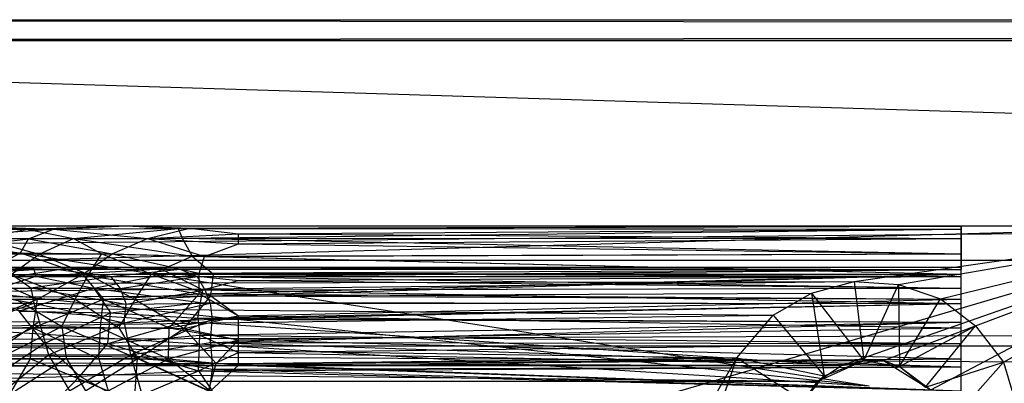
# Model space of a CAD drawing. Units: inches. Extents: x 0 to 44.5, y 0 to 14.5.
# Drawn here: x 3.6 to 5.5, y 13.8 to 14.5 of the extents above; entities that cross this region are included whole.
import ezdxf

# ---------------------------------------------------------------- set-up
doc = ezdxf.new("R2010")
doc.units = ezdxf.units.IN
doc.layers.get('0').update_dxf_attribs({"true_color": 0xc2ced6})

msp = doc.modelspace()

# ---------------------------------------------------------------- linework, layer by layer
at = {"color": 7, "true_color": 0xffffff}
for p, q in [((0.9843, 14.4488), (43.5039, 14.4882)), ((0.9843, 14.4882), (43.5039, 14.4488)), ((0.9843, 14.4882), (43.5039, 14.4882)), ((0.1986, 14.0289), (43.5039, 14.4488)), ((0.8735, 14.4487), (43.5039, 14.4488)), ((0.9843, 14.4488), (5.1969, 13.7894)), ((0.9843, 14.4488), (22.2441, 13.7894)), ((0.9843, 14.4488), (43.6147, 14.4487)), ((0.4593, 14.2896), (5.1969, 13.7894)), ((0.2444, 14.0993), (5.1969, 13.7894)), ((0.1113, 13.8655), (44.2896, 14.0289)), ((0.1986, 14.0289), (44.2896, 14.0289)), ((0.1113, 13.8655), (44.3769, 13.8655)), ((0.1113, 13.8655), (44.4482, 13.6169))]:
    msp.add_line(p, q, dxfattribs=at)
at = {"color": 168, "true_color": 0x0e0e10}
for p, q in [((1.1811, 14.0945), (5.9055, 14.0945)), ((1.1811, 14.0945), (5.9055, 14.0945)), ((1.1811, 14.0945), (5.1441, 13.8281)), ((1.1811, 14.0945), (5.9055, 14.0945)), ((1.1811, 14.0945), (5.9055, 14.0945)), ((1.9458, 13.9827), (5.9055, 14.0945)), ((2.5591, 13.1102), (5.9055, 14.0945)), ((2.5591, 13.1102), (5.9055, 14.0945)), ((3.34, 14.0884), (3.5908, 14.0883)), ((3.3796, 14.0711), (3.6411, 14.0881)), ((3.4071, 14.0884), (3.6411, 14.0881)), ((3.4746, 14.0945), (3.5908, 14.0883)), ((3.4746, 14.0945), (3.6411, 14.0881)), ((3.4746, 14.0945), (3.7802, 14.0945)), ((3.505, 14.0704), (3.5908, 14.0883)), ((3.5908, 14.0883), (3.7802, 14.0945)), ((3.5908, 14.0883), (3.8789, 14.0898)), ((3.5908, 14.0883), (3.6797, 14.0703)), ((3.5939, 14.07), (3.6411, 14.0881)), ((3.6411, 14.0881), (3.7802, 14.0945)), ((3.6411, 14.0881), (3.9017, 14.0903)), ((3.6411, 14.0881), (3.8206, 14.0703)), ((3.6797, 14.0703), (3.8789, 14.0898)), ((3.7802, 14.0945), (3.8789, 14.0898)), ((3.7802, 14.0945), (3.9017, 14.0903)), ((3.7802, 14.0945), (5.3722, 14.0943)), ((3.8206, 14.0703), (3.9017, 14.0903)), ((3.8789, 14.0898), (5.3722, 14.0943)), ((3.8789, 14.0898), (3.8869, 14.0708)), ((3.8789, 14.0898), (5.3722, 14.0884)), ((3.8869, 14.0708), (5.3722, 14.0884)), ((3.9017, 14.0903), (5.3722, 14.0943)), ((3.9017, 14.0903), (3.9942, 14.0791)), ((3.9017, 14.0903), (5.3722, 14.0884)), ((3.9942, 14.0791), (5.3722, 14.0884)), ((5.1441, 13.8281), (5.9055, 14.0945)), ((5.1685, 13.9881), (5.9055, 14.0945)), ((5.2243, 13.8376), (5.9055, 14.0945)), ((5.2529, 13.9827), (5.9055, 14.0945)), ((5.3144, 13.7817), (5.9055, 14.0945)), ((5.3329, 13.9554), (5.9055, 14.0945)), ((5.3722, 14.0156), (5.3722, 14.0943)), ((5.3722, 14.0943), (5.3722, 14.0112)), ((5.3722, 14.0943), (5.3722, 14.0884)), ((5.3722, 13.9978), (5.3722, 14.0884)), ((5.3722, 14.0112), (5.3722, 14.0884)), ((5.3722, 14.0705), (5.3722, 14.0884)), ((5.4001, 13.904), (5.9055, 14.0945)), ((5.4534, 13.8341), (5.9055, 14.0945)), ((3.3638, 14.0429), (3.5939, 14.07)), ((3.3796, 14.0711), (3.5939, 14.07)), ((3.505, 14.0704), (3.6139, 14.0406)), ((3.505, 14.0704), (3.6797, 14.0703)), ((3.5783, 14.0433), (3.5939, 14.07)), ((3.5939, 14.07), (3.8206, 14.0703)), ((3.5939, 14.07), (3.7532, 14.0414)), ((3.6139, 14.0406), (3.6797, 14.0703)), ((3.6797, 14.0703), (3.8869, 14.0708)), ((3.6797, 14.0703), (3.7337, 14.0414)), ((3.6797, 14.0703), (3.9057, 14.037)), ((3.7532, 14.0414), (3.8206, 14.0703)), ((3.8206, 14.0703), (3.9942, 14.0791)), ((3.8206, 14.0703), (3.9295, 14.036)), ((3.8206, 14.0703), (3.9942, 14.0602)), ((3.8869, 14.0708), (3.9057, 14.037)), ((3.8869, 14.0708), (5.3722, 14.0414)), ((3.8869, 14.0708), (5.3722, 14.0705)), ((3.9942, 14.0602), (3.9942, 14.0791)), ((3.9942, 14.0791), (5.3722, 14.0705)), ((3.9942, 14.0602), (5.3722, 14.0705)), ((5.3722, 13.9978), (5.3722, 14.0705)), ((5.3722, 14.0414), (5.3722, 14.0705)), ((3.9295, 14.036), (3.9942, 14.0602)), ((3.9942, 14.0602), (5.3722, 14.0414)), ((3.3638, 14.0429), (3.5783, 14.0433)), ((3.4531, 14.042), (3.6139, 14.0406)), ((3.5032, 14.0022), (3.5783, 14.0433)), ((3.5607, 14.0016), (3.6139, 14.0406)), ((3.5783, 14.0433), (3.6965, 14.0016)), ((3.5783, 14.0433), (3.7532, 14.0414)), ((3.6139, 14.0406), (3.7337, 14.0414)), ((3.6139, 14.0406), (3.708, 14.0018)), ((3.6965, 14.0016), (3.7532, 14.0414)), ((3.708, 14.0018), (3.7337, 14.0414)), ((3.7337, 14.0414), (3.8283, 14.0022)), ((3.7337, 14.0414), (3.9057, 14.037)), ((3.7532, 14.0414), (3.9191, 14.004)), ((3.7532, 14.0414), (3.9295, 14.036)), ((3.8283, 14.0022), (3.9057, 14.037)), ((3.9057, 14.037), (5.3722, 14.0414)), ((3.9057, 14.037), (3.9468, 14.0022)), ((3.9057, 14.037), (5.3722, 14.0022)), ((3.9191, 14.004), (3.9295, 14.036)), ((3.9295, 14.036), (5.3722, 14.0414)), ((3.9295, 14.036), (5.3722, 14.0022)), ((5.3722, 13.9759), (5.3722, 14.0414)), ((5.3722, 13.9978), (5.3722, 14.0414)), ((5.3722, 14.0022), (5.3722, 14.0414)), ((3.399, 13.9984), (3.6041, 14.0111)), ((3.4223, 14.0112), (3.6041, 14.0111)), ((3.4688, 14.0113), (3.6506, 14.0112)), ((3.5431, 14.0157), (3.781, 14.0158)), ((3.5431, 14.0157), (3.6041, 14.0111)), ((3.5431, 14.0157), (3.6506, 14.0112)), ((3.5678, 13.9978), (3.6506, 14.0112)), ((3.6041, 14.0111), (3.781, 14.0158)), ((3.6041, 14.0111), (3.8459, 14.0126)), ((3.6041, 14.0111), (3.6074, 13.9986)), ((3.6074, 13.9986), (3.8459, 14.0126)), ((3.6506, 14.0112), (3.781, 14.0158)), ((3.6506, 14.0112), (3.8832, 14.0121)), ((3.6506, 14.0112), (3.7503, 13.9979)), ((3.7503, 13.9979), (3.8832, 14.0121)), ((3.781, 14.0158), (3.8459, 14.0126)), ((3.781, 14.0158), (3.8832, 14.0121)), ((3.781, 14.0158), (5.3722, 14.0156)), ((3.8459, 14.0126), (5.3722, 14.0156)), ((3.8459, 14.0126), (3.8624, 14.0045)), ((3.8459, 14.0126), (5.3722, 14.0112)), ((3.8624, 14.0045), (5.3722, 14.0112)), ((3.8832, 14.0121), (5.3722, 14.0156)), ((3.8832, 14.0121), (3.9152, 13.998)), ((3.8832, 14.0121), (5.3722, 14.0112)), ((3.9152, 13.998), (5.3722, 14.0112)), ((5.3722, 14.0156), (5.3722, 14.0112)), ((5.3722, 13.9978), (5.3722, 14.0112)), ((3.399, 13.9984), (3.6074, 13.9986)), ((3.5032, 14.0022), (3.611, 13.9545)), ((3.5032, 14.0022), (3.6965, 14.0016)), ((3.5371, 13.9759), (3.6074, 13.9986)), ((3.5607, 14.0016), (3.708, 14.0018)), ((3.5607, 14.0016), (3.6828, 13.9545)), ((3.5678, 13.9978), (3.7503, 13.9979)), ((3.5678, 13.9978), (3.5981, 13.976)), ((3.5981, 13.976), (3.7503, 13.9979)), ((3.6074, 13.9986), (3.8624, 14.0045)), ((3.6074, 13.9986), (3.7184, 13.9756)), ((3.611, 13.9545), (3.6965, 14.0016)), ((3.6828, 13.9545), (3.708, 14.0018)), ((3.6965, 14.0016), (3.9191, 14.004)), ((3.6965, 14.0016), (3.7368, 13.9545)), ((3.6965, 14.0016), (3.9189, 13.9648)), ((3.708, 14.0018), (3.8283, 14.0022)), ((3.708, 14.0018), (3.7974, 13.9538)), ((3.7184, 13.9756), (3.8624, 14.0045)), ((3.7503, 13.9979), (3.9152, 13.998)), ((3.7503, 13.9979), (3.7684, 13.9753)), ((3.7684, 13.9753), (3.9152, 13.998)), ((3.7974, 13.9538), (3.8283, 14.0022)), ((3.8283, 14.0022), (3.9413, 13.9611)), ((3.8283, 14.0022), (3.9468, 14.0022)), ((3.8624, 14.0045), (3.9263, 13.9725)), ((3.8624, 14.0045), (3.9942, 13.99)), ((3.8624, 14.0045), (5.3722, 13.9978)), ((3.9152, 13.998), (3.9301, 13.9726)), ((3.9152, 13.998), (5.3722, 13.9759)), ((3.9152, 13.998), (5.3722, 13.9978)), ((3.9189, 13.9648), (3.9191, 14.004)), ((3.9189, 13.9648), (5.3722, 14.0022)), ((3.9191, 14.004), (5.3722, 14.0022)), ((3.9263, 13.9725), (3.9942, 13.99)), ((3.9413, 13.9611), (3.9468, 14.0022)), ((3.9413, 13.9611), (5.3722, 14.0022)), ((3.9468, 14.0022), (5.3722, 14.0022)), ((3.9942, 13.99), (5.3722, 13.9978)), ((3.9942, 13.99), (5.3722, 13.9759)), ((5.3722, 13.9108), (5.3722, 14.0022)), ((5.3722, 13.9466), (5.3722, 14.0022)), ((5.3722, 13.9545), (5.3722, 14.0022)), ((5.3722, 13.9759), (5.3722, 14.0022)), ((5.3722, 13.9759), (5.3722, 13.9978)), ((1.9458, 13.9827), (5.1685, 13.9881)), ((2.0321, 13.9527), (5.1685, 13.9881)), ((3.4373, 13.9758), (3.5981, 13.976)), ((3.4373, 13.9758), (3.6038, 13.9471)), ((3.5371, 13.9759), (3.7184, 13.9756)), ((3.5755, 13.9316), (3.7184, 13.9756)), ((3.5981, 13.976), (3.6038, 13.9471)), ((3.5981, 13.976), (3.7684, 13.9753)), ((3.5981, 13.976), (3.7798, 13.945)), ((3.7184, 13.9756), (3.7503, 13.9288)), ((3.7184, 13.9756), (3.9218, 13.9484)), ((3.7184, 13.9756), (3.9263, 13.9725)), ((3.7684, 13.9753), (3.7798, 13.945)), ((3.7684, 13.9753), (3.9301, 13.9726)), ((3.7798, 13.945), (3.9301, 13.9726)), ((3.9218, 13.9484), (3.9263, 13.9725)), ((3.9263, 13.9725), (5.3722, 13.9759)), ((3.9263, 13.9725), (5.3722, 13.9466)), ((3.9301, 13.9726), (5.3722, 13.9759)), ((3.9301, 13.9726), (3.9401, 13.9468)), ((3.9301, 13.9726), (5.3722, 13.9466)), ((5.0869, 13.9663), (5.1685, 13.9881)), ((5.1685, 13.9881), (5.187, 13.8376)), ((5.1685, 13.9881), (5.2529, 13.9827)), ((5.187, 13.8376), (5.2529, 13.9827)), ((5.2529, 13.9827), (5.255, 13.826)), ((5.2529, 13.9827), (5.3329, 13.9554)), ((5.3722, 13.9466), (5.3722, 13.9759)), ((2.0321, 13.9527), (5.0869, 13.9663)), ((2.0321, 13.9527), (5.0137, 13.924)), ((3.4779, 13.9001), (3.611, 13.9545)), ((3.4887, 13.9545), (3.611, 13.9545)), ((3.5708, 13.9542), (3.6828, 13.9545)), ((3.5708, 13.9542), (3.6574, 13.9024)), ((3.6029, 13.9001), (3.611, 13.9545)), ((3.6029, 13.9001), (3.7368, 13.9545)), ((3.611, 13.9545), (3.7368, 13.9545)), ((3.6574, 13.9024), (3.6828, 13.9545)), ((3.6828, 13.9545), (3.7663, 13.9001)), ((3.6828, 13.9545), (3.7974, 13.9538)), ((3.7313, 13.9001), (3.7368, 13.9545)), ((3.7368, 13.9545), (3.9189, 13.9648)), ((3.7368, 13.9545), (3.8622, 13.9001)), ((3.7663, 13.9001), (3.7974, 13.9538)), ((3.7974, 13.9538), (3.9413, 13.9611)), ((3.7974, 13.9538), (3.8905, 13.8988)), ((3.8622, 13.9001), (3.9189, 13.9648)), ((3.8905, 13.8988), (3.9413, 13.9611)), ((3.9189, 13.9648), (3.9942, 13.9225)), ((3.9189, 13.9648), (5.3722, 13.9545)), ((3.9413, 13.9611), (3.9942, 13.9225)), ((3.9413, 13.9611), (5.3722, 13.9545)), ((3.9942, 13.9225), (5.3722, 13.9545)), ((5.0137, 13.924), (5.0869, 13.9663)), ((5.0869, 13.9663), (5.1109, 13.8085)), ((5.0869, 13.9663), (5.187, 13.8376)), ((5.255, 13.826), (5.3329, 13.9554)), ((5.3329, 13.9554), (5.4001, 13.904)), ((5.3722, 13.8699), (5.3722, 13.9545)), ((5.3722, 13.9001), (5.3722, 13.9545)), ((5.3722, 13.9108), (5.3722, 13.9545)), ((5.3722, 13.9466), (5.3722, 13.9545)), ((3.4473, 13.9466), (3.6038, 13.9471)), ((3.5058, 13.9108), (3.6038, 13.9471)), ((3.6038, 13.9471), (3.614, 13.9118)), ((3.6038, 13.9471), (3.7763, 13.9094)), ((3.6038, 13.9471), (3.7798, 13.945)), ((3.7503, 13.9288), (3.9218, 13.9484)), ((3.7763, 13.9094), (3.9401, 13.9468)), ((3.7763, 13.9094), (3.7798, 13.945)), ((3.7798, 13.945), (3.9401, 13.9468)), ((3.9169, 13.9185), (3.9218, 13.9484)), ((3.9169, 13.9185), (5.3722, 13.9466)), ((3.9218, 13.9484), (5.3722, 13.9466)), ((3.9401, 13.9468), (3.9443, 13.9164)), ((3.9401, 13.9468), (5.3722, 13.9466)), ((3.9443, 13.9164), (5.3722, 13.9466)), ((5.3722, 13.9108), (5.3722, 13.9466)), ((2.113, 13.8839), (5.0137, 13.924)), ((3.5755, 13.9316), (3.6233, 13.8699)), ((3.5755, 13.9316), (3.7503, 13.9288)), ((3.6233, 13.8699), (3.7503, 13.9288)), ((3.7451, 13.8699), (3.7503, 13.9288)), ((3.7451, 13.8699), (3.9169, 13.9185)), ((3.7503, 13.9288), (3.9169, 13.9185)), ((3.7763, 13.9094), (3.9443, 13.9164)), ((3.7882, 13.8484), (3.9443, 13.9164)), ((3.8622, 13.9001), (3.9942, 13.9225)), ((3.8905, 13.8988), (3.9942, 13.9225)), ((3.9169, 13.9185), (3.9203, 13.8856)), ((3.9169, 13.9185), (5.3722, 13.9108)), ((3.9411, 13.872), (3.9443, 13.9164)), ((3.9443, 13.9164), (5.3722, 13.9108)), ((3.9942, 13.8769), (3.9942, 13.9225)), ((3.9942, 13.9225), (5.3722, 13.9001)), ((4.9445, 13.8425), (5.0137, 13.924)), ((5.0137, 13.924), (5.1109, 13.8085)), ((3.4713, 13.841), (3.6029, 13.9001)), ((3.4779, 13.9001), (3.6029, 13.9001)), ((3.5058, 13.9108), (3.614, 13.9118)), ((3.521, 13.8489), (3.614, 13.9118)), ((3.5362, 13.8411), (3.6574, 13.9024)), ((3.5568, 13.9001), (3.6574, 13.9024)), ((3.5978, 13.841), (3.6029, 13.9001)), ((3.6029, 13.9001), (3.728, 13.841)), ((3.6029, 13.9001), (3.7313, 13.9001)), ((3.614, 13.9118), (3.6316, 13.8483)), ((3.614, 13.9118), (3.7763, 13.9094)), ((3.6316, 13.8483), (3.7763, 13.9094)), ((3.6574, 13.9024), (3.6658, 13.8417)), ((3.6574, 13.9024), (3.7663, 13.9001)), ((3.6574, 13.9024), (3.8017, 13.8412)), ((3.728, 13.841), (3.7313, 13.9001)), ((3.7313, 13.9001), (3.8605, 13.841)), ((3.7313, 13.9001), (3.8622, 13.9001)), ((3.7663, 13.9001), (3.8017, 13.8412)), ((3.7663, 13.9001), (3.8905, 13.8988)), ((3.7763, 13.9094), (3.7882, 13.8484)), ((3.8017, 13.8412), (3.8905, 13.8988)), ((3.8605, 13.841), (3.8622, 13.9001)), ((3.8622, 13.9001), (3.9942, 13.8769)), ((3.8905, 13.8988), (3.9518, 13.8319)), ((3.8905, 13.8988), (3.9942, 13.8769)), ((3.9203, 13.8856), (5.3722, 13.9108)), ((3.9411, 13.872), (5.3722, 13.9108)), ((3.9942, 13.8769), (5.3722, 13.9001)), ((5.255, 13.826), (5.4001, 13.904)), ((5.3046, 13.7867), (5.4001, 13.904)), ((5.3722, 13.8699), (5.3722, 13.9108)), ((5.3722, 13.8256), (5.3722, 13.9001)), ((5.3722, 13.841), (5.3722, 13.9001)), ((5.3722, 13.8699), (5.3722, 13.9001)), ((5.4001, 13.904), (5.4534, 13.8341)), ((2.113, 13.8839), (4.9445, 13.8425)), ((3.7451, 13.8699), (3.9203, 13.8856)), ((3.9178, 13.818), (3.9203, 13.8856)), ((3.9203, 13.8856), (3.9942, 13.8525)), ((3.9203, 13.8856), (5.3722, 13.8699)), ((3.5049, 13.8699), (3.6233, 13.8699)), ((3.5227, 13.8029), (3.6233, 13.8699)), ((3.6233, 13.8699), (3.6916, 13.8075)), ((3.6233, 13.8699), (3.7451, 13.8699)), ((3.6916, 13.8075), (3.7451, 13.8699)), ((3.7451, 13.8699), (3.9178, 13.818)), ((3.7882, 13.8484), (3.9411, 13.872)), ((3.8605, 13.841), (3.9942, 13.8769)), ((3.9411, 13.872), (3.9447, 13.8208)), ((3.9411, 13.872), (5.3722, 13.8256)), ((3.9411, 13.872), (5.3722, 13.8699)), ((3.9518, 13.8319), (3.9942, 13.8769)), ((3.9942, 13.8288), (3.9942, 13.8769)), ((3.9942, 13.8769), (5.3722, 13.841)), ((3.9942, 13.8525), (5.3722, 13.8699)), ((5.3722, 13.8256), (5.3722, 13.8699)), ((5.3722, 13.841), (5.3722, 13.8699)), ((2.1553, 13.8108), (4.9445, 13.8425)), ((3.4713, 13.841), (3.5978, 13.841)), ((3.521, 13.8489), (3.6316, 13.8483)), ((3.5362, 13.8411), (3.6658, 13.8417)), ((3.5472, 13.7795), (3.6316, 13.8483)), ((3.5622, 13.7795), (3.5978, 13.841)), ((3.5684, 13.7795), (3.6658, 13.8417)), ((3.5978, 13.841), (3.728, 13.841)), ((3.5978, 13.841), (3.7456, 13.7795)), ((3.6316, 13.8483), (3.7882, 13.8484)), ((3.6316, 13.8483), (3.6717, 13.7795)), ((3.6658, 13.8417), (3.7024, 13.7795)), ((3.6658, 13.8417), (3.8017, 13.8412)), ((3.6717, 13.7795), (3.7882, 13.8484)), ((3.7024, 13.7795), (3.8017, 13.8412)), ((3.728, 13.841), (3.7456, 13.7795)), ((3.728, 13.841), (3.8605, 13.841)), ((3.7456, 13.7795), (3.8605, 13.841)), ((3.7882, 13.8484), (3.8078, 13.7795)), ((3.7882, 13.8484), (3.9389, 13.7796)), ((3.7882, 13.8484), (3.9447, 13.8208)), ((3.7971, 13.7795), (3.8017, 13.8412)), ((3.8017, 13.8412), (3.9368, 13.7795)), ((3.8017, 13.8412), (3.9518, 13.8319)), ((3.8605, 13.841), (3.9408, 13.7795)), ((3.8605, 13.841), (3.9942, 13.8288)), ((3.9178, 13.818), (3.9942, 13.8525)), ((3.9518, 13.8319), (5.3722, 13.841)), ((3.9942, 13.8525), (5.3722, 13.8256)), ((3.9942, 13.8288), (5.3722, 13.841)), ((4.183, 12.5194), (4.9445, 13.8425)), ((4.9139, 13.7534), (4.9445, 13.8425)), ((4.9445, 13.8425), (5.0727, 13.7606)), ((4.9445, 13.8425), (5.1109, 13.8085)), ((5.3722, 13.7795), (5.3722, 13.841)), ((5.3722, 13.8256), (5.3722, 13.841)), ((1.8514, 13.8385), (5.1441, 13.8281)), ((1.9426, 13.8281), (5.0989, 13.7982)), ((1.9426, 13.8281), (5.1441, 13.8281)), ((3.9178, 13.818), (5.3722, 13.8256)), ((3.9368, 13.7795), (3.9518, 13.8319)), ((3.9408, 13.7795), (3.9942, 13.8288)), ((3.9447, 13.8208), (5.3722, 13.8256)), ((3.9518, 13.8319), (5.3722, 13.7795)), ((3.9942, 13.8288), (5.3722, 13.7795)), ((5.0989, 13.7982), (5.187, 13.8376)), ((5.0989, 13.7982), (5.1441, 13.8281)), ((5.1109, 13.8085), (5.187, 13.8376)), ((5.1441, 13.8281), (5.187, 13.8376)), ((5.1441, 13.8281), (5.2243, 13.8376)), ((5.187, 13.8376), (5.2243, 13.8376)), ((5.187, 13.8376), (5.255, 13.826)), ((5.2243, 13.8376), (5.255, 13.826)), ((5.2243, 13.8376), (5.3144, 13.7817)), ((5.255, 13.826), (5.3046, 13.7867)), ((5.255, 13.826), (5.3144, 13.7817)), ((5.3046, 13.7867), (5.4534, 13.8341)), ((5.3346, 13.7008), (5.4534, 13.8341)), ((5.3722, 13.7795), (5.3722, 13.8256)), ((5.4534, 13.8341), (5.4806, 13.7434)), ((3.5227, 13.8029), (3.6916, 13.8075)), ((3.6195, 13.7334), (3.6916, 13.8075)), ((3.6916, 13.8075), (3.9178, 13.818)), ((3.6916, 13.8075), (3.7788, 13.7589)), ((3.7788, 13.7589), (3.9178, 13.818)), ((3.9178, 13.818), (3.944, 13.7795)), ((3.9178, 13.818), (5.3722, 13.7795)), ((3.9389, 13.7796), (3.9447, 13.8208)), ((3.9447, 13.8208), (5.3722, 13.7795)), ((5.0727, 13.7606), (5.1109, 13.8085)), ((5.0989, 13.7982), (5.1109, 13.8085)), ((1.987, 13.7982), (5.0989, 13.7982)), ((5.0695, 13.7535), (5.0989, 13.7982)), ((5.0727, 13.7606), (5.0989, 13.7982))]:
    msp.add_line(p, q, dxfattribs=at)

doc.saveas('drawing.dxf')
